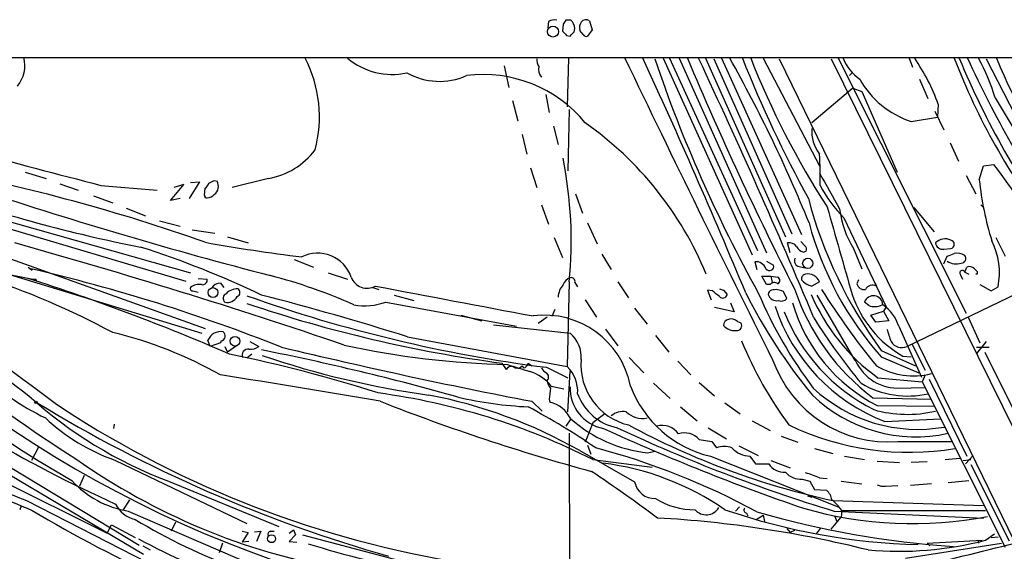
# Model space of a CAD drawing. Extents: x 5 to 1053, y 11 to 887.
# Drawn here: x 475 to 595, y 804 to 869 of the extents above; entities that cross this region are included whole.
import ezdxf

# ---------------------------------------------------------------- set-up
doc = ezdxf.new("R2010")
doc.units = 0
doc.header["$MEASUREMENT"] = 0
doc.layers.add('MAIN', color=5, linetype='CONTINUOUS')

msp = doc.modelspace()

# ---------------------------------------------------------------- linework, layer by layer
at = {"layer": 'MAIN'}
for p, q in [((538.988, 868.68), (538.9033, 867.918)), ((541.6973, 868.8493), (541.1047, 868.8493)), ((543.9833, 868.7647), (544.322, 867.664)), ((540.766, 868.3413), (540.6813, 867.4947)), ((542.1207, 867.41), (542.2053, 867.8333)), ((543.2213, 867.0713), (542.798, 867.5793)), ((544.322, 867.664), (543.7293, 866.902)), ((541.1893, 866.9867), (541.6127, 866.902)), ((59.8593, 864.2773), (706.0353, 864.2773)), ((541.4433, 864.1927), (541.274, 858.266)), ((552.958, 864.1927), (563.7953, 840.232)), ((553.72, 864.1927), (564.4727, 840.74)), ((554.9053, 864.1927), (565.5733, 840.486)), ((558.1227, 864.1927), (567.8593, 842.4333)), ((559.1387, 864.108), (568.6213, 842.772)), ((560.07, 864.1927), (569.8067, 842.6873)), ((565.15, 864.1927), (572.008, 851.0693)), ((567.0973, 864.108), (605.9593, 784.2673)), ((573.4473, 864.108), (625.7713, 757.8513)), ((574.294, 864.1927), (589.8727, 833.12)), ((582.93, 864.1927), (583.3533, 863.092)), ((592.328, 864.108), (597.3233, 854.3713)), ((533.5693, 863.2613), (534.162, 860.6367)), ((575.9873, 862.4147), (575.6487, 862.076)), ((584.2, 861.6527), (585.216, 859.282)), ((576.072, 860.552), (571.0767, 856.3187)), ((576.072, 860.552), (577.1727, 860.1287)), ((534.5853, 859.028), (535.2627, 856.5727)), ((538.6493, 859.79), (539.0727, 857.5887)), ((577.1727, 860.1287), (581.4907, 850.3073)), ((593.4287, 859.3667), (596.4767, 854.2867)), ((541.528, 857.9273), (541.3587, 850.4767)), ((586.486, 858.6047), (586.4013, 856.996)), ((583.184, 856.488), (586.4013, 856.996)), ((586.0627, 857.758), (587.1633, 855.472)), ((539.5807, 855.8953), (540.1733, 853.694)), ((535.7707, 854.8793), (536.3633, 852.5087)), ((587.9253, 853.8633), (588.9413, 851.662)), ((536.7867, 850.8153), (537.5487, 848.4447)), ((591.4813, 849.376), (591.9893, 851.0693)), ((591.9893, 851.0693), (593.2593, 851.2387)), ((475.234, 850.3073), (477.774, 849.5453)), ((504.8673, 849.5453), (500.4647, 848.4447)), ((589.8727, 849.884), (591.058, 847.6827)), ((479.4673, 848.868), (481.6687, 848.106)), ((484.4627, 848.6987), (491.3207, 848.106)), ((492.9293, 846.836), (494.538, 848.7833)), ((494.538, 848.7833), (493.3527, 848.4447)), ((496.4853, 849.122), (495.2153, 847.09)), ((495.3847, 849.0373), (496.4853, 849.122)), ((497.078, 847.5133), (497.1627, 848.36)), ((498.2633, 849.2913), (498.602, 849.2067)), ((461.264, 847.6827), (495.3847, 838.0307)), ((483.5313, 847.4287), (485.902, 846.582)), ((494.1147, 847.09), (492.9293, 846.836)), ((542.29, 847.6827), (543.1367, 845.312)), ((461.264, 847.0053), (494.792, 837.0147)), ((487.5107, 845.9047), (489.8813, 844.9733)), ((538.1413, 846.328), (538.988, 843.9573)), ((583.5227, 845.9893), (585.978, 843.026)), ((591.6507, 846.328), (591.9893, 845.9893)), ((574.9713, 844.7193), (580.136, 833.882)), ((491.5747, 844.3807), (494.1147, 843.7033)), ((543.7293, 844.1267), (544.9147, 841.5867)), ((464.9047, 842.772), (497.1627, 831.2573)), ((495.554, 843.28), (498.348, 842.8567)), ((499.872, 842.4333), (502.412, 841.6713)), ((539.6653, 842.3487), (540.6813, 839.8933)), ((593.5133, 842.3487), (594.614, 840.0627)), ((568.452, 840.486), (568.1133, 841.6713)), ((570.23, 841.3327), (569.722, 841.8407)), ((545.5073, 840.3167), (546.608, 838.454)), ((570.0607, 840.5707), (570.3993, 840.6553)), ((576.1567, 840.994), (577.1727, 838.5387)), ((587.1633, 840.9093), (588.01, 840.994)), ((587.1633, 839.1313), (587.5867, 840.0627)), ((467.0213, 839.724), (496.7393, 830.6647)), ((469.0533, 838.6233), (476.1653, 837.2687)), ((475.5727, 838.708), (476.0807, 838.3693)), ((508, 839.6393), (510.3707, 838.708)), ((564.134, 839.3853), (564.388, 838.454)), ((565.5733, 839.47), (566.42, 838.962)), ((569.5527, 838.7927), (570.23, 838.6233)), ((589.7033, 838.1153), (589.9573, 838.708)), ((512.1487, 838.0307), (514.5193, 837.2687)), ((565.5733, 836.5913), (564.9807, 837.6073)), ((564.9807, 837.6073), (566.0813, 837.6073)), ((566.0813, 837.6073), (566.2507, 836.8453)), ((566.0813, 837.6073), (566.928, 837.5227)), ((589.1953, 837.7767), (589.4493, 837.2687)), ((589.7033, 838.1153), (590.2113, 837.8613)), ((590.8887, 838.5387), (591.2273, 838.2)), ((591.2273, 837.8613), (591.058, 837.8613)), ((476.504, 837.2687), (476.5887, 837.0147)), ((496.316, 837.3533), (497.4167, 837.2687)), ((499.0253, 836.7607), (499.4487, 836.2527)), ((517.5673, 836.2527), (518.3293, 835.9987)), ((541.528, 836.93), (541.274, 826.6007)), ((542.2053, 836.8453), (542.544, 836.3373)), ((547.4547, 836.93), (548.7247, 834.9827)), ((565.9967, 836.5913), (565.5733, 836.5913)), ((572.008, 836.93), (571.0767, 836.422)), ((576.7493, 837.184), (576.58, 836.676)), ((578.7813, 836.7607), (578.9507, 836.422)), ((578.7813, 836.7607), (578.9507, 836.422)), ((598.678, 836.7607), (582.676, 829.056)), ((591.566, 836.5913), (592.9207, 835.8293)), ((592.9207, 835.8293), (593.7673, 836.3373)), ((495.6387, 835.8293), (496.316, 835.66)), ((520.192, 835.3213), (522.5627, 834.644)), ((558.9693, 835.8293), (558.3767, 835.914)), ((558.3767, 835.914), (558.8, 834.7287)), ((560.324, 835.914), (560.7473, 835.406)), ((568.0287, 834.898), (567.6053, 835.7447)), ((571.6693, 835.3213), (576.326, 827.3627)), ((519.176, 834.4747), (535.0933, 831.5113)), ((543.4753, 834.7287), (544.83, 832.612)), ((561.1707, 834.39), (561.594, 833.2893)), ((578.0193, 834.0513), (577.5113, 834.4747)), ((580.136, 833.882), (579.7973, 833.374)), ((528.32, 832.866), (530.86, 832.1887)), ((538.8187, 832.612), (537.718, 831.85)), ((539.75, 833.5433), (539.4113, 832.6967)), ((549.4867, 833.7127), (551.0107, 831.7653)), ((561.594, 833.2893), (559.2233, 833.7973)), ((578.2733, 832.866), (579.7973, 833.374)), ((578.866, 832.0193), (578.2733, 832.866)), ((579.7973, 833.374), (580.4747, 832.1887)), ((590.1267, 832.612), (591.566, 829.4793)), ((532.2993, 831.6807), (541.6127, 830.6647)), ((562.0173, 832.104), (562.4407, 831.9347)), ((580.4747, 832.1887), (578.866, 832.0193)), ((581.66, 831.5113), (584.454, 825.3307)), ((521.8007, 830.2413), (541.274, 826.6007)), ((545.9307, 831.1727), (547.4547, 829.1407)), ((552.0267, 830.4107), (553.6353, 828.3787)), ((497.7553, 829.056), (497.5013, 829.818)), ((499.0253, 829.4793), (497.7553, 829.056)), ((499.11, 829.7333), (499.0253, 829.4793)), ((499.5333, 829.056), (499.872, 828.3787)), ((500.9727, 829.1407), (499.872, 828.3787)), ((502.5813, 829.6487), (503.682, 829.056)), ((583.2687, 829.3947), (584.8773, 826.1773)), ((592.328, 829.6487), (591.1427, 828.2093)), ((502.8353, 828.1247), (502.2427, 827.6167)), ((579.5433, 828.548), (583.692, 826.6853)), ((582.168, 827.8707), (583.184, 827.786)), ((591.1427, 828.9713), (592.6667, 828.9713)), ((592.1587, 828.3787), (596.7307, 819.15)), ((533.3153, 827.024), (533.8233, 826.262)), ((535.7707, 826.6853), (535.94, 826.4313)), ((536.5327, 827.024), (536.956, 826.6853)), ((548.8093, 827.7013), (550.5873, 825.8387)), ((554.736, 827.278), (556.3447, 825.5847)), ((579.5433, 827.786), (584.1153, 825.8387)), ((538.734, 826.516), (541.3587, 825.246)), ((541.3587, 821.0973), (541.6127, 826.008)), ((584.8773, 825.5847), (584.5387, 824.738)), ((539.3267, 824.23), (540.8507, 823.8913)), ((551.7727, 824.5687), (553.8047, 822.706)), ((557.3607, 824.6533), (559.2233, 823.0447)), ((579.12, 825.246), (584.5387, 824.738)), ((584.5387, 824.738), (594.614, 804.5873)), ((585.3853, 825.0767), (589.9573, 815.6787)), ((581.4907, 823.976), (584.8773, 824.0607)), ((460.502, 822.1133), (489.1193, 804.8413)), ((536.956, 822.3673), (538.226, 821.182)), ((539.0727, 822.6213), (539.1573, 822.2827)), ((560.4933, 822.198), (562.356, 820.8433)), ((578.5273, 822.7907), (585.6393, 822.6213)), ((579.0353, 821.8593), (586.0627, 821.7747)), ((461.0947, 820.674), (489.6273, 803.7407)), ((545.846, 820.8433), (544.4067, 819.7427)), ((555.0747, 821.69), (557.1067, 819.9967)), ((486.0713, 819.5733), (485.9867, 819.0653)), ((541.6973, 820.2507), (541.1047, 819.3193)), ((544.4067, 819.7427), (543.4753, 817.372)), ((563.7953, 819.9967), (565.9967, 818.8113)), ((579.9667, 819.912), (586.74, 820.2507)), ((541.528, 818.4727), (541.6127, 752.5173)), ((558.4613, 819.15), (560.6627, 817.7953)), ((543.7293, 817.0333), (544.1527, 815.9327)), ((557.3607, 817.7107), (558.8847, 817.4567)), ((558.8847, 817.4567), (559.4773, 816.6947)), ((567.3513, 818.134), (569.3833, 817.372)), ((581.5753, 817.4567), (588.1793, 817.4567)), ((476.8427, 816.7793), (475.996, 815.1707)), ((542.798, 816.356), (549.4867, 812.546)), ((551.0953, 816.102), (551.942, 816.2713)), ((562.1867, 816.9487), (564.5573, 815.7633)), ((571.4153, 816.61), (573.6167, 816.0173)), ((486.2407, 815.1707), (502.2427, 807.466)), ((544.4067, 815.2553), (551.6033, 814.324)), ((558.7153, 815.6787), (574.294, 809.498)), ((563.5413, 815.6787), (564.2187, 814.7473)), ((564.2187, 814.7473), (565.8273, 814.7473)), ((566.0813, 815.1707), (568.452, 814.2393)), ((575.056, 815.6787), (577.5113, 815.2553)), ((579.0353, 815.086), (581.7447, 814.9167)), ((585.1313, 815.0013), (583.184, 814.9167)), ((587.3327, 815.2553), (589.1107, 815.4247)), ((589.534, 815.1707), (590.4653, 815.2553)), ((589.788, 814.7473), (590.7193, 815.7633)), ((590.4653, 814.6627), (595.122, 805.3493)), ((470.0693, 813.816), (485.2247, 806.2807)), ((482.4307, 813.308), (481.838, 812.038)), ((492.6753, 812.6307), (506.1373, 807.1273)), ((569.8913, 812.8847), (570.8227, 812.6307)), ((570.8227, 812.6307), (571.4153, 811.6147)), ((572.008, 813.054), (572.9393, 812.9693)), ((574.6327, 812.6307), (577.1727, 812.292)), ((585.6393, 812.292), (583.0993, 812.1227)), ((587.6713, 812.4613), (590.2113, 812.7153)), ((571.4153, 811.6147), (572.8547, 811.53)), ((580.0513, 812.038), (581.5753, 812.1227)), ((475.4033, 810.26), (490.1353, 802.7247)), ((487.934, 810.3447), (487.172, 809.1593)), ((570.5687, 810.8527), (571.0767, 810.6833)), ((573.6167, 810.26), (591.9893, 809.6673)), ((474.726, 809.5827), (474.5567, 809.1593)), ((487.7647, 808.99), (510.54, 799.1687)), ((562.2713, 809.498), (561.7633, 808.99)), ((563.118, 808.736), (563.2873, 808.3973)), ((573.786, 808.99), (591.9893, 808.1433)), ((574.7173, 809.0747), (574.6327, 808.228)), ((574.7173, 809.0747), (592.2433, 809.0747)), ((493.522, 807.6353), (493.014, 806.5347)), ((564.3033, 807.974), (565.15, 808.482)), ((565.15, 808.482), (565.3193, 807.72)), ((573.4473, 806.7887), (574.6327, 808.228)), ((573.8707, 808.3127), (574.1247, 807.72)), ((485.2247, 806.2807), (485.7327, 807.2967)), ((485.7327, 807.2967), (488.6113, 805.7727)), ((501.65, 806.5347), (502.412, 806.3653)), ((502.412, 806.3653), (501.65, 805.18)), ((503.174, 806.45), (503.936, 806.5347)), ((503.936, 806.5347), (503.428, 805.2647)), ((505.1213, 806.5347), (505.5447, 806.5347)), ((507.4073, 806.2807), (507.9153, 806.704)), ((507.9153, 806.704), (508.1693, 806.1113)), ((568.0287, 806.8733), (568.452, 806.3653)), ((568.96, 806.6193), (568.452, 806.3653)), ((572.0927, 806.8733), (571.5847, 806.196)), ((499.2793, 805.0953), (498.856, 803.91)), ((502.4967, 805.2647), (501.65, 805.18)), ((508.1693, 806.1113), (507.4073, 805.2647)), ((507.4073, 805.2647), (508.3387, 805.18)), ((509.016, 806.1113), (527.8967, 801.116)), ((582.5067, 803.2327), (594.1907, 805.0953)), ((585.1313, 805.0953), (591.82, 805.434)), ((585.1313, 805.0953), (585.47, 804.7567)), ((591.312, 805.434), (591.3967, 805.0953)), ((592.2433, 805.434), (593.344, 806.196)), ((592.9207, 805.7727), (593.7673, 805.8573)), ((489.5427, 804.7567), (490.474, 804.2487))]:
    msp.add_line(p, q, dxfattribs=at)
for centre, radius in [((539.5372, 867.4479), 0.6681), ((570.5756, 839.1903), 0.6217), ((498.1078, 835.6288), 0.5984), ((500.7889, 829.6923), 0.5852), ((476.5463, 822.2404), 0.1338), ((505.2446, 805.6207), 0.4838)]:
    msp.add_circle(centre, radius, dxfattribs=at)
for centre, radius, start, end in [((539.7499, 867.2408), 1.6284, 81.022983, 117.896356), ((667.9237, 783.9281), 152.6259, 146.192738, 146.421942), ((540.6853, 867.7083), 1.5251, 4.701245, 48.428857), ((543.563, 868.1538), 0.7415, 55.471977, 143.456196), ((667.9102, 994.2155), 179.5699, 224.885363, 225.114592), ((414.8417, 994.1809), 179.6408, 314.885454, 315.114591), ((544.1524, 867.8757), 1.3865, 148.733619, 192.344134), ((543.56, 867.2409), 0.3788, 206.598874, 296.54476), ((548.3902, 931.0898), 136.2591, 209.40337, 240.313194), ((551.9566, 935.4117), 140.3334, 210.497362, 288.132286), ((471.2121, 863.3037), 3.9737, 321.056235, 14.18242), ((495.4826, 857.0706), 15.5936, 344.931566, 27.1765), ((519.9238, 870.6142), 8.3931, 229.91517, 282.32948), ((539.8015, 864.2221), 2.2557, 182.899444, 207.610188), ((2892.1174, 1989.0241), 2599.7538, 205.6370256, 206.5408121), ((-241.0094, 500.564), 871.0438, 22.6194708, 24.6745308), ((717.2449, 920.1389), 174.5409, 198.72455, 208.979179), ((949.8718, 1029.85), 427.3632, 202.806891, 206.962066), ((-175.2995, 520.087), 809.3674, 22.7077142, 25.1604045), ((405.7731, 777.1308), 178.0502, 22.103161, 29.273162), ((708.7301, 922.4693), 157.3126, 201.743434, 208.631141), ((660.4069, 902.4866), 104.0815, 201.587527, 212.820165), ((580.1469, 866.3181), 5.6734, 202.001323, 235.318898), ((562.8831, 849.981), 25.129, 20.070591, 34.440531), ((663.9791, 893.168), 80.9119, 200.984124, 217.686465), ((689.2977, 906.2678), 108.7416, 202.763453, 216.05676), ((711.1252, 919.5246), 133.1269, 204.559178, 214.673941), ((567.4773, 851.2806), 27.182, 17.306317, 28.36093), ((656.045, 889.2631), 67.2916, 201.873825, 217.615896), ((539.2419, 862.8803), 1.4694, 168.362772, 221.496244), ((525.6953, 869.5266), 8.1495, 240.771809, 293.90224), ((531.0581, 846.1755), 16.0335, 39.24425, 97.384711), ((586.6569, 867.0836), 11.1502, 209.147986, 251.852505), ((519.0398, 821.7072), 42.368, 22.41303, 54.77815), ((575.7189, 855.3167), 4.6535, 176.000175, 217.11442), ((503.3736, 858.3568), 8.9372, 279.621153, 323.30807), ((818.4069, 2143.3784), 1337.0543, 254.8273066, 255.5366224), ((489.4511, 841.8515), 52.3089, 354.601327, 11.187725), ((530.1166, 849.6715), 41.9874, 358.672403, 3.874583), ((538.2073, 808.9295), 69.4319, 27.977748, 37.543415), ((421.9341, 629.2356), 225.4424, 70.506905, 79.033794), ((1673.8969, 1461.8386), 1260.2512, 209.0329604, 209.2621461), ((496.4848, 849.2917), 1.1522, 306.039438, 342.889228), ((413.2847, 1018.4269), 189.2834, 296.447062, 296.676272), ((497.5551, 848.5871), 1.2165, 305.602832, 30.618854), ((587.3508, 856.7052), 17.2312, 207.687689, 224.074521), ((629.9861, 853.3707), 38.7115, 185.92299, 197.197074), ((524.8239, 1020.989), 183.3031, 250.667911, 258.821846), ((646.2448, 1381.1901), 561.5212, 251.687523, 255.444153), ((497.3743, 847.471), 0.2993, 171.875312, 278.143638), ((497.431, 848.2043), 1.0297, 269.204276, 323.928036), ((624.2211, 861.371), 55.4388, 194.927676, 216.303243), ((3241.4677, 1602.7411), 2773.7319, 195.8308016, 196.059984), ((586.4115, 847.3024), 12.0398, 187.072483, 211.598399), ((609.2696, 854.347), 39.864, 194.855323, 221.781378), ((635.1199, 1032.3876), 263.1592, 225.992479, 232.702417), ((268.6734, 108.7881), 761.0926, 71.1881863, 74.3517146), ((455.4086, 734.2304), 112.1718, 64.318256, 72.419969), ((531.9715, 1032.3183), 193.7154, 259.64827, 263.16916), ((568.3189, 840.5631), 1.1271, 37.421984, 100.51036), ((570.371, 841.8265), 1.2936, 206.565051, 256.120598), ((569.8066, 840.867), 0.6294, 340.344339, 47.723862), ((587.3068, 840.5857), 1.5884, 63.7237, 136.885275), ((587.0182, 841.7741), 0.8769, 186.731975, 279.524625), ((587.9168, 841.502), 0.5165, 280.396132, 79.603868), ((585.4173, 838.0446), 8.5228, 348.44418, 27.08638), ((571.9272, 958.062), 169.0032, 224.363638, 237.617643), ((510.8579, 836.1082), 4.3229, 19.10014, 116.466656), ((569.6373, 839.47), 0.6826, 150.249913, 262.88019), ((503.36, 1051.8819), 227.9507, 291.684494, 291.913677), ((588.7454, 838.66), 1.769, 57.216319, 100.161452), ((589.2689, 839.7829), 0.567, 271.121718, 39.991881), ((564.2543, 838.0707), 1.3201, 20.763299, 95.228616), ((565.9202, 838.8255), 0.5181, 213.610324, 15.275487), ((588.69, 841.0541), 1.9305, 235.143413, 287.79578), ((590.3116, 838.0104), 0.7824, 42.472209, 116.925294), ((439.6369, 744.8955), 97.5261, 61.680555, 71.922218), ((426.2066, 626.1427), 218.1344, 68.408822, 76.828726), ((488.0667, 772.6722), 67.2193, 66.117461, 75.302494), ((516.8907, 838.2278), 2.0717, 199.89828, 299.346605), ((542.2057, 835.9983), 1.557, 112.38634, 157.61366), ((541.7397, 836.9724), 0.4826, 344.731346, 105.257201), ((566.7022, 837.0994), 0.4798, 298.071082, 61.923298), ((570.3992, 837.2687), 0.5985, 98.115212, 188.135518), ((570.611, 836.3951), 1.4958, 20.951439, 101.424865), ((589.407, 838.0095), 0.3146, 19.650149, 227.717737), ((675.9272, 838.0306), 84.7001, 179.885408, 180.114524), ((396.4199, 589.485), 260.1997, 66.51159, 72.289944), ((476.3347, 921.9185), 84.65, 269.885341, 270.114592), ((495.5823, 836.0833), 0.2603, 139.39393, 282.519254), ((496.4006, 835.0676), 1.5609, 77.467609, 130.604082), ((496.8238, 837.1842), 0.5989, 261.888839, 8.111161), ((498.9688, 835.5474), 1.2146, 87.333821, 149.273279), ((1437.6874, 5639.4096), 4890.2646, 259.1589999, 259.3881835), ((542.6034, 834.9994), 2.4311, 139.094759, 178.399501), ((566.4987, 836.2345), 0.6158, 45.802667, 144.596423), ((571.5934, 838.7225), 2.3578, 220.731237, 257.34125), ((577.4604, 836.8961), 0.9075, 194.036244, 278.592573), ((578.485, 835.5329), 1.0036, 62.354988, 152.347282), ((499.979, 834.9225), 0.6318, 115.932378, 225.134663), ((499.8807, 835.7461), 1.3181, 254.71743, 333.209445), ((501.1041, 834.1311), 1.9525, 88.8878, 135.86736), ((500.8847, 835.6372), 0.515, 289.581978, 60.024662), ((560.8314, 999.6895), 174.5777, 250.39082, 262.728204), ((413.9532, 486.4299), 360.3295, 72.58429, 75.524931), ((390.0457, 623.7882), 271.1026, 51.228092, 51.457245), ((602.3975, 963.0059), 133.8751, 251.453816, 251.682986), ((560.2285, 835.4739), 0.5232, 217.967182, 352.54357), ((619.8905, 863.8295), 63.4905, 206.424283, 219.869721), ((615.6857, 857.3302), 55.5643, 203.04953, 216.890047), ((566.8221, 835.7657), 1.1378, 198.430171, 279.643627), ((566.3213, 835.3543), 0.5808, 105.507742, 174.893975), ((566.674, 834.0297), 1.9515, 61.496621, 105.088006), ((595.1568, 844.8491), 27.6245, 198.500931, 232.987902), ((593.2305, 844.8656), 24.1668, 203.043466, 234.276151), ((650.8507, 885.381), 92.8159, 212.14377, 219.226546), ((589.001, 839.7778), 13.7284, 198.569171, 240.15024), ((578.5822, 834.1117), 1.1308, 1.231378, 161.275026), ((555.0871, 989.8749), 164.2998, 251.238232, 262.385188), ((516.6049, 841.4781), 7.4605, 259.780743, 290.159281), ((588.1719, 841.1155), 22.7357, 198.326409, 248.844866), ((567.3513, 835.4485), 0.8729, 247.174625, 320.90041), ((588.4647, 840.1548), 20.5825, 196.265137, 242.733671), ((578.7331, 835.8129), 1.9007, 247.942218, 298.087204), ((577.1865, 830.227), 4.6542, 16.018277, 57.127344), ((695.148, 1120.511), 368.4855, 231.211655, 234.255791), ((538.5018, 822.1983), 10.6721, 10.974687, 97.410692), ((589.0647, 841.8796), 23.0363, 201.894752, 243.015494), ((561.0649, 831.6312), 0.7417, 101.525044, 182.720065), ((561.6591, 832.7733), 1.7801, 221.406061, 276.091729), ((561.2553, 831.3137), 1.0978, 46.044444, 107.964578), ((561.9447, 831.596), 0.6006, 260.73374, 34.327719), ((630.0272, 868.927), 69.0668, 211.804462, 219.959988), ((474.1452, 781.6197), 50.5167, 60.494176, 76.5421), ((499.0406, 829.2113), 1.6545, 78.728777, 158.488607), ((498.9664, 830.3461), 0.6294, 283.188395, 50.822683), ((539.3628, 827.8236), 3.6241, 354.040066, 51.623889), ((961.4744, 957.4105), 401.6097, 198.320344, 198.549527), ((502.6096, 830.5656), 1.8517, 266.504536, 305.389486), ((536.3297, 931.1522), 104.3237, 257.694612, 268.716385), ((606.1278, 847.4975), 47.0823, 202.166592, 216.504793), ((582.0268, 830.4183), 1.5091, 210.662281, 295.479995), ((463.5182, 651.2422), 180.631, 72.36368, 78.307083), ((502.3773, 828.0131), 0.7143, 80.376787, 205.883418), ((443.4839, 523.9591), 310.6295, 74.215505, 78.762039), ((539.6718, 932.5171), 110.4452, 251.21436, 262.065219), ((664.4149, 1484.2797), 674.0725, 256.4493125, 259.1004455), ((534.4585, 825.9019), 0.7302, 73.160946, 150.45075), ((747.0173, 1503.74), 709.6148, 252.5305337, 252.7597221), ((535.1742, 827.2433), 0.8168, 231.881384, 316.909979), ((535.7704, 827.1936), 0.7809, 282.543132, 347.456868), ((550.492, 826.829), 7.5501, 175.302594, 256.462736), ((580.441, 832.3878), 14.9741, 199.608241, 274.344356), ((581.5807, 829.664), 5.6887, 200.182828, 269.093497), ((583.4171, 834.2787), 8.8096, 239.53617, 284.610586), ((493.0295, 851.3536), 34.6043, 227.297816, 243.685155), ((312.0078, -366.8843), 1207.0451, 80.1498814, 81.0867828), ((534.9427, 820.5846), 5.7016, 39.744327, 72.027424), ((539.4537, 827.1512), 1.4969, 208.746399, 241.262154), ((538.423, 825.3409), 0.587, 312.383335, 58.004964), ((538.3098, 823.5654), 4.2426, 356.395866, 45.67898), ((540.2476, 824.9949), 1.4316, 183.508179, 225.376401), ((561.8995, 829.123), 13.8162, 200.741262, 256.675373), ((582.7921, 834.2658), 11.2504, 239.534791, 282.884108), ((511.666, 862.7763), 53.6211, 227.814023, 249.257762), ((507.3828, 742.2531), 81.8541, 63.107634, 82.374453), ((513.1023, 764.1106), 60.0951, 60.386585, 79.139518), ((877.8598, 780.9702), 341.3378, 172.76196, 172.991124), ((546.6455, 824.0059), 5.0347, 178.41341, 258.905664), ((548.6105, 825.4743), 6.4448, 199.729115, 258.902428), ((583.7335, 836.1078), 18.0694, 225.911025, 282.587276), ((583.9999, 837.6466), 18.6962, 226.986868, 280.004784), ((566.4993, 969.4631), 172.4985, 238.618428, 254.194243), ((610.0606, 1054.9487), 249.9554, 248.511591, 254.731649), ((539.0468, 871.2682), 49.6419, 257.120199, 267.09703), ((538.226, 818.515), 3.8811, 26.565711, 76.115928), ((548.6008, 927.0462), 125.9944, 236.951933, 260.89306), ((494.6627, 743.6044), 88.6028, 55.580457, 61.799505), ((548.0925, 818.815), 2.3134, 80.591016, 129.918144), ((550.4253, 822.9982), 2.7265, 224.202027, 282.398429), ((582.7033, 835.6722), 14.8939, 254.056031, 283.369866), ((498.5407, 865.9958), 61.192, 228.141903, 248.466736), ((490.2717, 850.3263), 42.7361, 225.049297, 249.640366), ((494.15, 837.9286), 24.0931, 226.904895, 250.835572), ((552.76, 832.592), 16.5738, 228.127057, 264.235401), ((594.2349, 904.0564), 96.0358, 241.713035, 257.602492), ((552.8857, 817.0988), 2.3251, 33.673665, 107.255093), ((582.9434, 849.9837), 33.8361, 244.32373, 279.482895), ((554.2015, 959.8944), 164.73, 239.321944, 245.634333), ((658.1983, 1065.4588), 270.8706, 245.455034, 251.011013), ((630.6682, 996.3044), 195.7608, 244.817037, 253.107916), ((555.5827, 816.1444), 2.3695, 41.37791, 108.759169), ((521.0967, 728.398), 91.4088, 61.731687, 75.006315), ((560.4086, 814.2176), 2.6464, 69.393529, 110.604445), ((563.6331, 818.7703), 3.093, 222.149827, 268.299195), ((527.6482, 880.9774), 80.2858, 234.84, 259.791212), ((541.4039, 781.4223), 33.6712, 55.463135, 82.854912), ((567.7271, 816.0068), 2.2794, 213.542966, 273.324982), ((430.036, 643.3496), 205.1846, 53.431812, 56.18051), ((569.696, 815.2778), 2.4011, 220.097353, 274.665548), ((563.5779, 791.685), 22.9717, 68.470697, 72.946489), ((489.6914, 820.712), 11.8793, 222.311551, 260.665973), ((551.957, 813.0304), 2.5173, 191.094336, 271.58659), ((571.4957, 809.9673), 2.071, 10.49984, 48.98819), ((579.7549, 813.3924), 1.3865, 238.733619, 282.344134), ((489.3465, 811.3496), 3.4547, 205.97168, 257.71296), ((556.7429, 818.0415), 8.8829, 237.931647, 270.708243), ((569.0726, 804.9946), 6.9649, 35.860142, 50.188215), ((552.3266, 935.2846), 147.453, 238.862995, 253.022131), ((558.2025, 810.3006), 1.7676, 220.215611, 329.869556), ((585.7226, 881.8845), 76.9771, 250.867687, 268.740579), ((563.1886, 809.117), 0.3875, 146.88812, 259.502061), ((595.9427, 917.5805), 113.1636, 253.808929, 266.152195), ((583.421, 856.1222), 48.6634, 254.0651, 280.749286), ((527.5092, 872.7869), 75.5894, 239.02964, 260.104708), ((544.5581, 670.8344), 137.5259, 75.95445, 86.780932), ((505.1919, 806.1537), 0.3875, 100.497939, 213.11188), ((533.1277, 887.7113), 93.1983, 241.763658, 258.270129), ((512.7192, 1120.4595), 326.124, 280.217479, 284.758773), ((581.6591, 846.2461), 42.1622, 264.932172, 284.538777), ((551.8908, 941.6277), 142.9854, 252.835418, 264.345575)]:
    msp.add_arc(centre, radius, start, end, dxfattribs=at)

doc.saveas('drawing.dxf')
